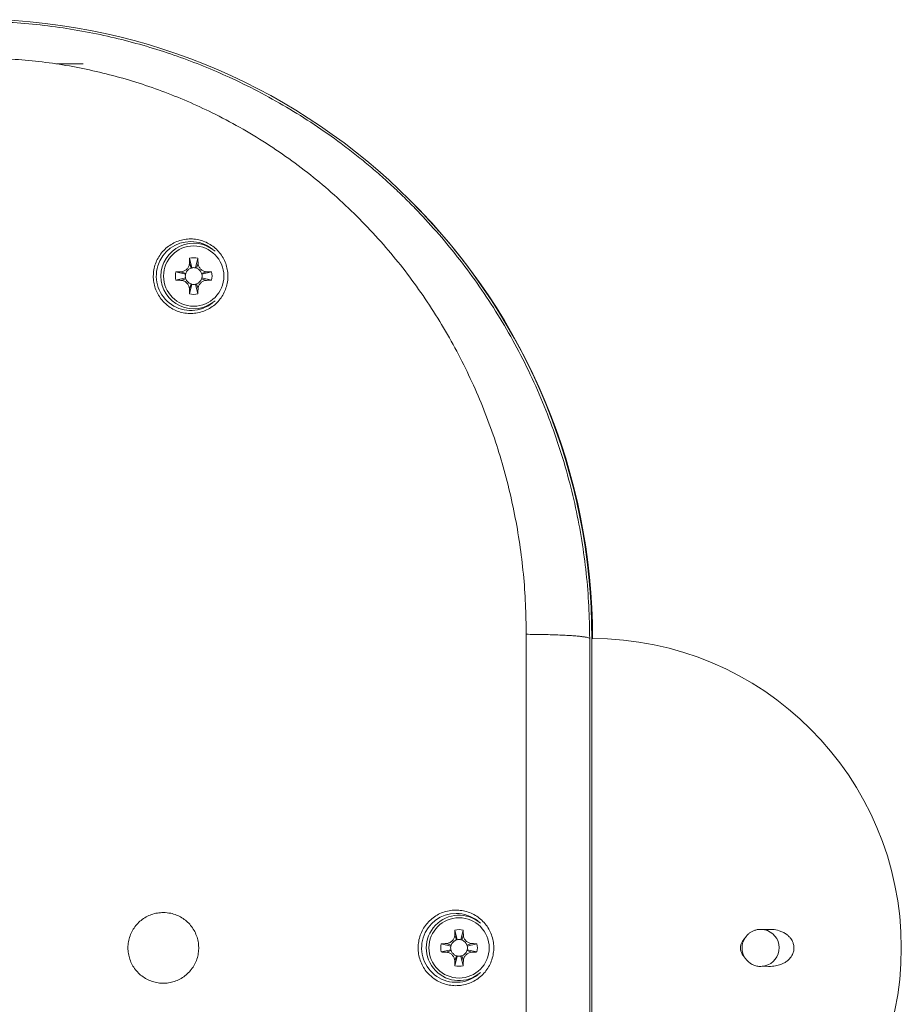
# Model space of a CAD drawing. Units: millimetres. Extents: x -351 to 693, y -691 to 1008.
# Drawn here: x 203 to 302, y -592 to -481 of the extents above; entities that cross this region are included whole.
import ezdxf

# ---------------------------------------------------------------- set-up
doc = ezdxf.new("R2010")
doc.units = ezdxf.units.MM

msp = doc.modelspace()

# ---------------------------------------------------------------- linework, layer by layer
at = {"color": 7, "linetype": 'Continuous', "lineweight": 18}
for p, q in [((206.76, -485.86), (207.76, -485.86)), ((207.76, -485.86), (209.76, -485.86)), ((221.8, -507.84), (222.05, -508.94)), ((222.72, -507.84), (222.47, -508.94)), ((221.78, -508.41), (221.96, -508.96)), ((222.75, -508.41), (222.56, -508.96)), ((220.24, -509.4), (221.34, -509.65)), ((220.24, -510.32), (221.34, -510.07)), ((220.81, -509.38), (221.36, -509.56)), ((223.72, -509.38), (223.16, -509.56)), ((224.28, -509.4), (223.19, -509.65)), ((224.28, -510.32), (223.19, -510.07)), ((220.81, -510.35), (221.36, -510.16)), ((221.78, -511.32), (221.96, -510.76)), ((221.8, -511.88), (222.05, -510.79)), ((222.72, -511.88), (222.47, -510.79)), ((222.75, -511.32), (222.56, -510.76)), ((223.72, -510.35), (223.16, -510.16)), ((267.26, -550.86), (267.26, -620.86)), ((267.36, -550.86), (267.36, -550.86)), ((267.27, -575.62), (267.26, -575.64)), ((251.78, -584.41), (251.96, -584.96)), ((251.8, -583.84), (252.05, -584.94)), ((252.72, -583.84), (252.47, -584.94)), ((252.75, -584.41), (252.56, -584.96)), ((267.27, -583.98), (267.26, -583.96)), ((250.24, -585.4), (251.34, -585.65)), ((250.81, -585.38), (251.36, -585.56)), ((253.72, -585.38), (253.16, -585.56)), ((254.28, -585.4), (253.19, -585.65)), ((250.24, -586.32), (251.34, -586.07)), ((250.81, -586.35), (251.36, -586.16)), ((251.78, -587.32), (251.96, -586.76)), ((251.8, -587.88), (252.05, -586.79)), ((252.72, -587.88), (252.47, -586.79)), ((252.75, -587.32), (252.56, -586.76)), ((253.72, -586.35), (253.16, -586.16)), ((254.28, -586.32), (253.19, -586.07))]:
    msp.add_line(p, q, dxfattribs=at)
at = {"color": 7, "linetype": 'Continuous', "lineweight": 18, "flags": 128}
for points in [[(221.77, -509.05), (221.86, -509), (221.96, -508.96)], [(222.56, -508.96), (222.67, -509), (222.75, -509.05)], [(221.36, -509.56), (221.4, -509.46), (221.45, -509.37)], [(223.08, -509.37), (223.12, -509.46), (223.16, -509.56)], [(221.45, -510.35), (221.4, -510.26), (221.36, -510.16)], [(221.96, -510.76), (221.86, -510.72), (221.77, -510.67)], [(222.75, -510.67), (222.67, -510.72), (222.56, -510.76)], [(223.16, -510.16), (223.12, -510.26), (223.08, -510.35)], [(251.36, -585.56), (251.4, -585.46), (251.45, -585.37)], [(251.77, -585.05), (251.86, -585), (251.96, -584.96)], [(252.56, -584.96), (252.67, -585), (252.75, -585.05)], [(253.08, -585.37), (253.12, -585.46), (253.16, -585.56)], [(251.45, -586.35), (251.4, -586.26), (251.36, -586.16)], [(251.96, -586.76), (251.86, -586.72), (251.77, -586.67)], [(252.75, -586.67), (252.67, -586.72), (252.56, -586.76)], [(253.16, -586.16), (253.12, -586.26), (253.08, -586.35)]]:
    msp.add_lwpolyline(points, dxfattribs=at)
at = {"color": 7, "linetype": 'Continuous', "lineweight": 18}
for centre in [(222.26, -509.86), (252.26, -585.86)]:
    msp.add_circle(centre, 3.41, dxfattribs=at)
for centre, radius, start, end in [((197.2, -550.86), 70.07, 0, 87.4911), ((197.53, -550.86), 69.83, 0, 45.1651), ((221.93, -509.86), 3.9, 90, 308.7265), ((222.26, -509.86), 3.7, 49.1456, 180), ((221.93, -509.86), 3.9, 51.2735, 90), ((222.26, -509.86), 2.07, 77.1604, 102.8396), ((222.26, -509.86), 0.95, 102.8396, 108.4349), ((222.26, -509.86), 0.95, 77.1604, 102.8396), ((222.26, -509.86), 0.95, 71.5651, 77.1604), ((222.26, -509.86), 3.7, 180, 310.8544), ((222.26, -509.86), 2.07, 167.1604, 192.8396), ((222.26, -509.86), 0.95, 167.1604, 192.8396), ((222.26, -509.86), 0.95, 161.5651, 167.1604), ((222.26, -509.86), 0.95, 192.8396, 198.4349), ((222.26, -509.86), 0.95, 12.8396, 18.4349), ((222.26, -509.86), 0.95, 341.5651, 347.1604), ((222.26, -509.86), 0.95, 347.1604, 12.8396), ((222.26, -509.86), 2.07, 347.1604, 12.8396), ((222.26, -509.86), 0.95, 251.5651, 257.1604), ((222.26, -509.86), 0.95, 257.1604, 282.8396), ((222.26, -509.86), 0.95, 282.8396, 288.4349), ((222.26, -509.86), 2.07, 257.1604, 282.8396), ((267.26, -585.86), 35, 0, 90), ((251.93, -585.86), 3.9, 90, 308.7265), ((252.26, -585.86), 3.7, 49.1456, 310.8544), ((251.93, -585.86), 3.9, 51.2735, 90), ((252.26, -585.86), 2.07, 77.1604, 102.8396), ((286.36, -585.86), 2.1, 283.4035, 78.297), ((252.26, -585.86), 2.07, 167.1604, 192.8396), ((252.26, -585.86), 0.95, 167.1604, 192.8396), ((252.26, -585.86), 0.95, 161.5651, 167.1604), ((252.26, -585.86), 0.95, 102.8396, 108.4349), ((252.26, -585.86), 0.95, 77.1604, 102.8396), ((252.26, -585.86), 0.95, 71.5651, 77.1604), ((252.26, -585.86), 0.95, 12.8396, 18.4349), ((252.26, -585.86), 0.95, 347.1604, 12.8396), ((252.26, -585.86), 2.07, 347.1604, 12.8396), ((267.26, -585.86), 35, 270, 0), ((286.36, -585.86), 2.1, 151.0225, 208.3062), ((252.26, -585.86), 0.95, 192.8396, 198.4349), ((252.26, -585.86), 0.95, 251.5651, 257.1604), ((252.26, -585.86), 0.95, 257.1604, 282.8396), ((252.26, -585.86), 0.95, 282.8396, 288.4349), ((252.26, -585.86), 0.95, 341.5651, 347.1604), ((252.26, -585.86), 2.07, 257.1604, 282.8396)]:
    msp.add_arc(centre, radius, start, end, dxfattribs=at)
for points, knots in [([(200.53, -481.11), (201.7, -481.18), (204.03, -481.33), (207.48, -481.77), (210.84, -482.35), (214.12, -483.09), (217.3, -483.96), (220.39, -484.97), (223.37, -486.1), (226.42, -487.41), (229.55, -488.94), (232.76, -490.73), (235.9, -492.7), (238.46, -494.5), (240.49, -496.06), (242.02, -497.31), (243.53, -498.6), (245, -499.94), (246.44, -501.33), (248.23, -503.17), (250.33, -505.5), (252.67, -508.4), (254.88, -511.44), (256.93, -514.64), (258.83, -517.97), (260.56, -521.43), (262.1, -525.01), (263.44, -528.65), (264.56, -532.34), (265.47, -536.05), (266.17, -539.77), (266.67, -543.48), (266.97, -547.18), (267.01, -549.64), (267.03, -550.86)], [0, 0, 0, 0, 0.03328, 0.066011, 0.098195, 0.129831, 0.16092, 0.191463, 0.221462, 0.250916, 0.285165, 0.319688, 0.354487, 0.389563, 0.408048, 0.42661, 0.445248, 0.463963, 0.482755, 0.501624, 0.536235, 0.571195, 0.606505, 0.642164, 0.678175, 0.714538, 0.751253, 0.787785, 0.823984, 0.859849, 0.895383, 0.930586, 0.965458, 1, 1, 1, 1]), ([(259.86, -550.39), (259.84, -549.25), (259.81, -546.97), (259.56, -543.57), (259.15, -540.18), (258.57, -536.83), (257.83, -533.5), (256.93, -530.22), (255.85, -526.98), (254.61, -523.79), (253.19, -520.65), (251.61, -517.58), (249.87, -514.6), (247.97, -511.71), (245.92, -508.93), (243.71, -506.26), (241.34, -503.69), (238.82, -501.25), (236.16, -498.95), (233.38, -496.81), (230.48, -494.82), (227.47, -493), (224.49, -491.43), (221.54, -490.07), (218.66, -488.91), (215.73, -487.91), (212.75, -487.06), (209.73, -486.36), (206.68, -485.82), (203.61, -485.44), (201.55, -485.32), (200.53, -485.26)], [0, 0, 0, 0, 0.035219, 0.070249, 0.105171, 0.140228, 0.175279, 0.210179, 0.245013, 0.280525, 0.315874, 0.351157, 0.38668, 0.422256, 0.45768, 0.493058, 0.529149, 0.565112, 0.60106, 0.637186, 0.673267, 0.709233, 0.745204, 0.777156, 0.808984, 0.840774, 0.872614, 0.904567, 0.93639, 0.968171, 1, 1, 1, 1]), ([(218.93, -512.87), (218.78, -512.69), (218.46, -512.35), (218.1, -511.74), (217.85, -511.08), (217.7, -510.39), (217.68, -509.68), (217.77, -508.98), (217.98, -508.3), (218.3, -507.66), (218.73, -507.09), (219.25, -506.59), (219.85, -506.18), (220.51, -505.88), (221.21, -505.7), (221.93, -505.64), (222.65, -505.71), (223.34, -505.89), (223.99, -506.19), (224.57, -506.59), (225.08, -507.08), (225.51, -507.64), (225.83, -508.27), (226.04, -508.94), (226.14, -509.63), (226.12, -510.34), (225.98, -511.04), (225.73, -511.71), (225.37, -512.32), (224.91, -512.88), (224.36, -513.34), (223.73, -513.71), (223.05, -513.96), (222.34, -514.1), (221.62, -514.11), (220.91, -514), (220.23, -513.77), (219.55, -513.41), (219.15, -513.06), (218.93, -512.87)], [0, 0, 0, 0, 0.026426, 0.052852, 0.079269, 0.105687, 0.132292, 0.158898, 0.185869, 0.21284, 0.240136, 0.267433, 0.294855, 0.322277, 0.349555, 0.376831, 0.403761, 0.430689, 0.457244, 0.483798, 0.510128, 0.536458, 0.5628, 0.589143, 0.61571, 0.642278, 0.669177, 0.696078, 0.72328, 0.750483, 0.777839, 0.805193, 0.832492, 0.859789, 0.88684, 0.913891, 0.940607, 0.967322, 1, 1, 1, 1]), ([(221.78, -508.41), (221.78, -508.35), (221.79, -508.24), (221.79, -508.05), (221.8, -507.92), (221.8, -507.84)], [0, 0, 0, 0, 0.299391, 0.598784, 1, 1, 1, 1]), ([(222.72, -507.84), (222.73, -507.9), (222.73, -508.01), (222.74, -508.2), (222.75, -508.33), (222.75, -508.41)], [0, 0, 0, 0, 0.299411, 0.598801, 1, 1, 1, 1]), ([(220.81, -509.38), (220.92, -509.36), (221.13, -509.33), (221.42, -509.15), (221.64, -508.89), (221.76, -508.63), (221.77, -508.46), (221.78, -508.41)], [0, 0, 0, 0, 0.217221, 0.436375, 0.662571, 0.888427, 1, 1, 1, 1]), ([(222.75, -508.41), (222.76, -508.51), (222.8, -508.73), (222.98, -509.02), (223.23, -509.24), (223.5, -509.35), (223.66, -509.37), (223.72, -509.38)], [0, 0, 0, 0, 0.2172213, 0.4363744, 0.6625741, 0.8884271, 1, 1, 1, 1]), ([(220.24, -509.4), (220.3, -509.4), (220.41, -509.39), (220.6, -509.39), (220.73, -509.38), (220.81, -509.38)], [0, 0, 0, 0, 0.299412, 0.598803, 1, 1, 1, 1]), ([(221.45, -509.37), (221.45, -509.36), (221.46, -509.35), (221.49, -509.32), (221.52, -509.29), (221.56, -509.24), (221.61, -509.19), (221.68, -509.12), (221.74, -509.08), (221.77, -509.05)], [0, 0, 0, 0, 0.126734, 0.232071, 0.32744, 0.426463, 0.539565, 0.671803, 1, 1, 1, 1]), ([(222.75, -509.05), (222.76, -509.05), (222.77, -509.06), (222.8, -509.09), (222.84, -509.12), (222.88, -509.16), (222.93, -509.21), (223.01, -509.28), (223.05, -509.33), (223.08, -509.37)], [0, 0, 0, 0, 0.126736, 0.232075, 0.32744, 0.42646, 0.539562, 0.67181, 1, 1, 1, 1]), ([(223.72, -509.38), (223.78, -509.38), (223.89, -509.38), (224.08, -509.39), (224.21, -509.4), (224.28, -509.4)], [0, 0, 0, 0, 0.299392, 0.598783, 1, 1, 1, 1]), ([(220.81, -510.35), (220.75, -510.34), (220.64, -510.34), (220.45, -510.33), (220.32, -510.33), (220.24, -510.32)], [0, 0, 0, 0, 0.299392, 0.598783, 1, 1, 1, 1]), ([(221.78, -511.32), (221.76, -511.21), (221.73, -510.99), (221.55, -510.7), (221.29, -510.48), (221.03, -510.37), (220.86, -510.35), (220.81, -510.35)], [0, 0, 0, 0, 0.217221, 0.436375, 0.662572, 0.888428, 1, 1, 1, 1]), ([(221.77, -510.68), (221.77, -510.67), (221.75, -510.66), (221.73, -510.64), (221.69, -510.6), (221.64, -510.56), (221.6, -510.51), (221.52, -510.44), (221.48, -510.39), (221.45, -510.35)], [0, 0, 0, 0, 0.126736, 0.232075, 0.327438, 0.426461, 0.539563, 0.671802, 1, 1, 1, 1]), ([(223.08, -510.35), (223.07, -510.36), (223.06, -510.37), (223.04, -510.4), (223, -510.44), (222.96, -510.48), (222.92, -510.53), (222.84, -510.6), (222.79, -510.65), (222.75, -510.68)], [0, 0, 0, 0, 0.126734, 0.232077, 0.327438, 0.42646, 0.539563, 0.67181, 1, 1, 1, 1]), ([(223.72, -510.35), (223.61, -510.36), (223.4, -510.39), (223.11, -510.57), (222.88, -510.83), (222.77, -511.1), (222.75, -511.26), (222.75, -511.32)], [0, 0, 0, 0, 0.217221, 0.436375, 0.662575, 0.888427, 1, 1, 1, 1]), ([(224.28, -510.32), (224.23, -510.33), (224.12, -510.33), (223.93, -510.34), (223.8, -510.34), (223.72, -510.35)], [0, 0, 0, 0, 0.299411, 0.598802, 1, 1, 1, 1]), ([(221.8, -511.88), (221.8, -511.83), (221.79, -511.71), (221.79, -511.53), (221.78, -511.39), (221.78, -511.32)], [0, 0, 0, 0, 0.299411, 0.598801, 1, 1, 1, 1]), ([(222.75, -511.32), (222.75, -511.37), (222.74, -511.49), (222.73, -511.68), (222.73, -511.81), (222.72, -511.88)], [0, 0, 0, 0, 0.299391, 0.598784, 1, 1, 1, 1]), ([(259.86, -621.33), (259.86, -617.96), (259.86, -611.21), (259.86, -601.07), (259.86, -590.93), (259.86, -580.79), (259.86, -570.65), (259.86, -560.51), (259.86, -553.76), (259.86, -550.39)], [0, 0, 0, 0, 0.1428583, 0.2857154, 0.4285719, 0.5714281, 0.7142846, 0.8571417, 1, 1, 1, 1]), ([(267.03, -550.86), (267.02, -550.84), (267, -550.81), (266.83, -550.75), (266.55, -550.7), (266.14, -550.64), (265.62, -550.59), (264.99, -550.54), (264.26, -550.5), (263.45, -550.46), (262.58, -550.43), (261.68, -550.41), (260.77, -550.4), (260.16, -550.39), (259.86, -550.39)], [0, 0, 0, 0, 0.077653, 0.158235, 0.241324, 0.326396, 0.412846, 0.5, 0.587154, 0.673604, 0.758677, 0.841765, 0.922347, 1, 1, 1, 1]), ([(267.03, -550.86), (267.03, -554.19), (267.03, -560.86), (267.03, -570.86), (267.03, -580.86), (267.03, -590.86), (267.03, -600.86), (267.03, -610.87), (267.03, -617.53), (267.03, -620.86)], [0, 0, 0, 0, 0.14296, 0.285818, 0.428613, 0.571387, 0.714182, 0.85704, 1, 1, 1, 1]), ([(218.83, -581.86), (218.6, -581.87), (218.15, -581.9), (217.49, -582.07), (216.87, -582.35), (216.3, -582.73), (215.81, -583.2), (215.41, -583.75), (215.1, -584.35), (214.9, -585), (214.81, -585.67), (214.84, -586.35), (214.97, -587), (215.22, -587.63), (215.56, -588.21), (216, -588.72), (216.52, -589.15), (217.1, -589.49), (217.74, -589.73), (218.4, -589.86), (219.08, -589.87), (219.75, -589.77), (220.4, -589.56), (221, -589.24), (221.54, -588.82), (222, -588.32), (222.37, -587.75), (222.64, -587.13), (222.8, -586.47), (222.84, -585.8), (222.78, -585.13), (222.6, -584.48), (222.31, -583.87), (221.93, -583.31), (221.46, -582.83), (220.92, -582.43), (220.31, -582.13), (219.61, -581.91), (219.11, -581.88), (218.83, -581.86)], [0, 0, 0, 0, 0.027044, 0.054087, 0.081133, 0.108179, 0.135165, 0.16215, 0.188987, 0.215824, 0.242512, 0.2692, 0.295813, 0.322426, 0.349075, 0.375725, 0.402504, 0.429283, 0.456218, 0.483153, 0.510198, 0.537243, 0.564305, 0.591367, 0.618354, 0.645339, 0.672197, 0.699054, 0.725786, 0.752518, 0.779175, 0.805832, 0.832489, 0.859147, 0.88588, 0.912614, 0.939472, 0.966331, 1, 1, 1, 1]), ([(248.92, -588.92), (248.75, -588.74), (248.43, -588.39), (248.06, -587.77), (247.79, -587.09), (247.65, -586.39), (247.62, -585.67), (247.71, -584.95), (247.92, -584.26), (248.24, -583.62), (248.67, -583.04), (249.19, -582.54), (249.78, -582.13), (250.43, -581.83), (251.13, -581.64), (251.86, -581.57), (252.58, -581.62), (253.29, -581.79), (253.96, -582.08), (254.56, -582.48), (255.1, -582.98), (255.54, -583.56), (255.87, -584.2), (256.1, -584.89), (256.2, -585.6), (256.18, -586.33), (256.04, -587.03), (255.79, -587.71), (255.43, -588.33), (254.97, -588.88), (254.42, -589.35), (253.8, -589.72), (253.12, -589.98), (252.41, -590.13), (251.69, -590.15), (250.97, -590.05), (250.28, -589.83), (249.57, -589.48), (249.15, -589.12), (248.92, -588.92)], [0, 0, 0, 0, 0.026749, 0.053497, 0.080251, 0.107005, 0.133657, 0.160309, 0.186914, 0.21352, 0.240193, 0.266868, 0.293689, 0.320512, 0.347489, 0.374466, 0.401531, 0.428597, 0.45565, 0.482704, 0.509659, 0.536614, 0.563434, 0.590252, 0.616954, 0.643655, 0.6703, 0.696946, 0.723613, 0.750282, 0.777044, 0.803807, 0.830703, 0.857599, 0.884616, 0.911634, 0.938707, 0.96578, 1, 1, 1, 1]), ([(250.81, -585.38), (250.92, -585.36), (251.13, -585.33), (251.42, -585.15), (251.64, -584.89), (251.76, -584.63), (251.77, -584.46), (251.78, -584.41)], [0, 0, 0, 0, 0.217222, 0.436375, 0.662573, 0.888427, 1, 1, 1, 1]), ([(251.78, -584.41), (251.78, -584.35), (251.79, -584.24), (251.79, -584.05), (251.8, -583.92), (251.8, -583.84)], [0, 0, 0, 0, 0.299392, 0.598784, 1, 1, 1, 1]), ([(252.72, -583.84), (252.73, -583.9), (252.73, -584.01), (252.74, -584.2), (252.75, -584.33), (252.75, -584.41)], [0, 0, 0, 0, 0.299411, 0.598801, 1, 1, 1, 1]), ([(252.75, -584.41), (252.76, -584.51), (252.8, -584.73), (252.98, -585.02), (253.23, -585.24), (253.5, -585.35), (253.66, -585.37), (253.72, -585.38)], [0, 0, 0, 0, 0.2172215, 0.4363741, 0.6625734, 0.8884271, 1, 1, 1, 1]), ([(284.55, -584.81), (284.55, -584.81), (284.65, -584.63), (284.86, -584.38), (285.18, -584.12), (285.47, -583.95), (285.8, -583.83), (286.24, -583.74), (286.56, -583.78), (286.76, -583.8)], [0, 0, 0, 0, 0.002385, 0.220884, 0.345155, 0.469487, 0.61321, 0.756983, 1, 1, 1, 1]), ([(286.76, -583.8), (286.8, -583.79), (287.1, -583.76), (287.68, -583.75), (288.34, -583.87), (288.87, -584.07), (289.23, -584.28), (289.53, -584.53), (289.81, -584.83), (290.03, -585.23), (290.14, -585.72), (290.12, -586.19), (289.98, -586.57), (289.81, -586.87), (289.59, -587.14), (289.31, -587.39), (288.88, -587.65), (288.35, -587.85), (287.61, -587.98), (287.08, -587.95), (286.76, -587.92)], [0, 0, 0, 0, 0.013138, 0.107983, 0.202709, 0.254731, 0.306695, 0.346706, 0.386645, 0.441039, 0.486384, 0.53186, 0.574944, 0.606734, 0.638576, 0.686524, 0.734565, 0.81116, 0.887886, 1, 1, 1, 1]), ([(250.24, -585.4), (250.3, -585.4), (250.41, -585.39), (250.6, -585.39), (250.73, -585.38), (250.81, -585.38)], [0, 0, 0, 0, 0.299411, 0.5988, 1, 1, 1, 1]), ([(251.45, -585.37), (251.45, -585.36), (251.46, -585.35), (251.49, -585.32), (251.52, -585.29), (251.56, -585.24), (251.61, -585.19), (251.68, -585.12), (251.74, -585.08), (251.77, -585.05)], [0, 0, 0, 0, 0.126734, 0.232072, 0.327441, 0.426462, 0.539564, 0.671808, 1, 1, 1, 1]), ([(252.75, -585.05), (252.76, -585.05), (252.77, -585.06), (252.8, -585.09), (252.84, -585.12), (252.88, -585.16), (252.93, -585.21), (253.01, -585.28), (253.05, -585.33), (253.08, -585.37)], [0, 0, 0, 0, 0.126734, 0.232075, 0.32744, 0.426461, 0.539563, 0.671807, 1, 1, 1, 1]), ([(253.72, -585.38), (253.78, -585.38), (253.89, -585.38), (254.08, -585.39), (254.21, -585.4), (254.28, -585.4)], [0, 0, 0, 0, 0.299393, 0.598782, 1, 1, 1, 1]), ([(284.55, -586.91), (284.5, -586.86), (284.36, -586.71), (284.17, -586.41), (284.05, -585.99), (284.09, -585.58), (284.25, -585.16), (284.43, -584.94), (284.55, -584.81)], [0, 0, 0, 0, 0.09227, 0.273372, 0.456029, 0.621038, 0.769991, 1, 1, 1, 1]), ([(250.81, -586.35), (250.75, -586.34), (250.64, -586.34), (250.45, -586.33), (250.32, -586.33), (250.24, -586.32)], [0, 0, 0, 0, 0.299391, 0.598784, 1, 1, 1, 1]), ([(251.78, -587.32), (251.76, -587.21), (251.73, -586.99), (251.55, -586.7), (251.29, -586.48), (251.03, -586.37), (250.86, -586.35), (250.81, -586.35)], [0, 0, 0, 0, 0.217222, 0.436375, 0.662573, 0.888427, 1, 1, 1, 1]), ([(251.77, -586.68), (251.77, -586.67), (251.75, -586.66), (251.73, -586.64), (251.69, -586.6), (251.64, -586.56), (251.6, -586.51), (251.52, -586.44), (251.48, -586.39), (251.45, -586.35)], [0, 0, 0, 0, 0.126736, 0.232074, 0.327443, 0.426459, 0.539561, 0.67181, 1, 1, 1, 1]), ([(253.08, -586.35), (253.07, -586.36), (253.06, -586.37), (253.04, -586.4), (253, -586.44), (252.96, -586.48), (252.92, -586.53), (252.84, -586.6), (252.79, -586.65), (252.75, -586.68)], [0, 0, 0, 0, 0.126735, 0.232074, 0.327439, 0.426461, 0.539563, 0.671807, 1, 1, 1, 1]), ([(253.72, -586.35), (253.61, -586.36), (253.4, -586.39), (253.11, -586.57), (252.88, -586.83), (252.77, -587.1), (252.75, -587.26), (252.75, -587.32)], [0, 0, 0, 0, 0.217221, 0.436374, 0.662573, 0.888427, 1, 1, 1, 1]), ([(254.28, -586.32), (254.23, -586.33), (254.12, -586.33), (253.93, -586.34), (253.8, -586.34), (253.72, -586.35)], [0, 0, 0, 0, 0.299413, 0.598804, 1, 1, 1, 1]), ([(286.76, -587.92), (286.6, -587.94), (286.28, -587.98), (285.82, -587.91), (285.4, -587.75), (285.03, -587.5), (284.74, -587.22), (284.6, -587), (284.55, -586.91)], [0, 0, 0, 0, 0.197087, 0.378233, 0.55926, 0.72307, 0.886664, 1, 1, 1, 1]), ([(251.8, -587.88), (251.8, -587.83), (251.79, -587.71), (251.79, -587.53), (251.78, -587.39), (251.78, -587.32)], [0, 0, 0, 0, 0.299411, 0.598801, 1, 1, 1, 1]), ([(252.75, -587.32), (252.75, -587.37), (252.74, -587.49), (252.73, -587.68), (252.73, -587.81), (252.72, -587.88)], [0, 0, 0, 0, 0.299392, 0.598784, 1, 1, 1, 1])]:
    msp.add_open_spline(points, degree=3, knots=knots, dxfattribs=at)

doc.saveas('drawing.dxf')
